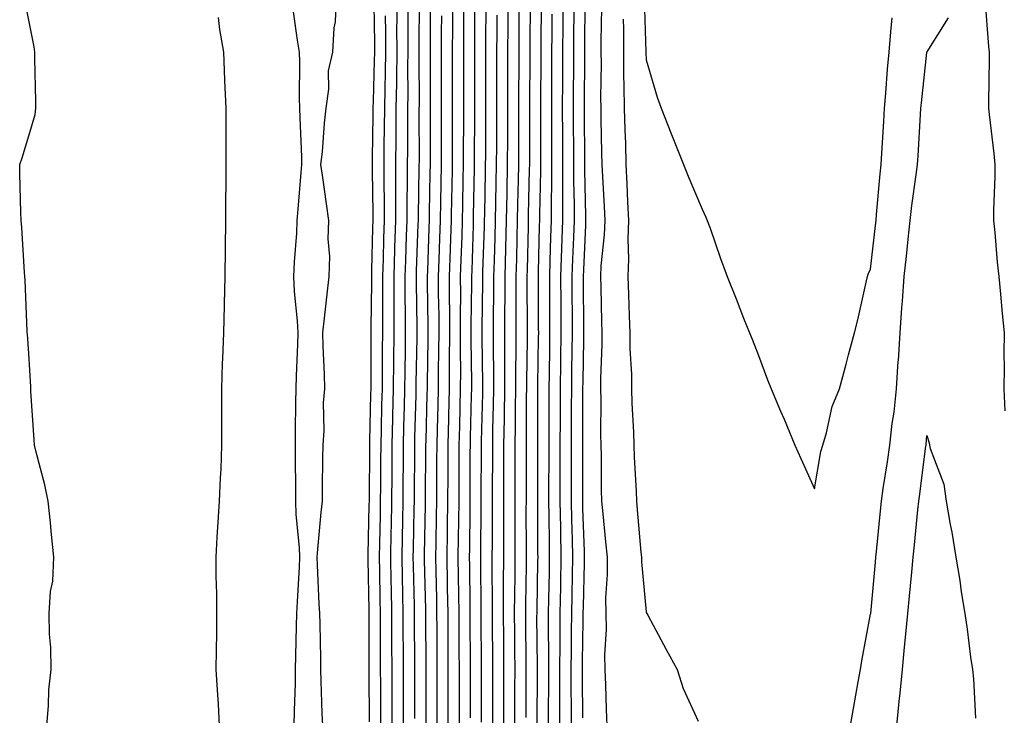
# Model space of a CAD drawing. Units: inches. Extents: x 952643 to 955283, y 7300538 to 7303178.
# Drawn here: x 953206 to 953382, y 7301574 to 7301698 of the extents above; entities that cross this region are included whole.
import ezdxf

# ---------------------------------------------------------------- set-up
doc = ezdxf.new("R2010")
doc.units = ezdxf.units.IN
doc.header["$MEASUREMENT"] = 0
doc.layers.add('Contour_95267300', color=7, linetype='Continuous', true_color=0x31a694)

msp = doc.modelspace()

# ---------------------------------------------------------------- linework, layer by layer
at = {"layer": 'Contour_95267300'}
for points in [[(953211.24, 7301571.92, 3237), (953211.57, 7301575.44, 3237), (953211.65, 7301578.32, 3237), (953212.03, 7301581.92, 3237), (953211.96, 7301585.83, 3237), (953211.75, 7301588.22, 3237), (953211.67, 7301591.92, 3237), (953211.92, 7301595.79, 3237), (953212.32, 7301597.65, 3237), (953212.51, 7301601.92, 3237), (953212.12, 7301605.99, 3237), (953211.89, 7301608.08, 3237), (953211.52, 7301611.92, 3237), (953210.93, 7301614.8, 3237), (953209.34, 7301620.63, 3237), (953209.05, 7301621.92, 3237), (953209, 7301622.87, 3237), (953208.44, 7301631.53, 3237), (953208.42, 7301631.92, 3237), (953208.44, 7301632.31, 3237), (953208.05, 7301638.23, 3237), (953207.82, 7301641.69, 3237), (953207.79, 7301641.92, 3237), (953207.78, 7301642.19, 3237), (953207.41, 7301651.28, 3237), (953207.36, 7301651.92, 3237), (953207.29, 7301652.68, 3237), (953206.8, 7301660.67, 3237), (953206.67, 7301661.92, 3237), (953206.64, 7301663.33, 3237), (953206.45, 7301670.32, 3237), (953206.43, 7301671.92, 3237), (953206.85, 7301673.12, 3237), (953208.05, 7301677.04, 3237), (953209.17, 7301680.8, 3237), (953209.33, 7301681.92, 3237), (953209.33, 7301683.2, 3237), (953209.15, 7301690.82, 3237), (953209.15, 7301691.92, 3237), (953209.01, 7301692.88, 3237), (953208.05, 7301697.61, 3237), (953207.32, 7301701.19, 3237)], [(953262.82, 7301701.92, 3235), (953262.65, 7301697.32, 3235), (953262.39, 7301696.26, 3235), (953262.15, 7301691.92, 3235), (953261.4, 7301688.57, 3235), (953261.48, 7301685.35, 3235), (953260.97, 7301681.92, 3235), (953260.67, 7301679.3, 3235), (953260.3, 7301674.17, 3235), (953260.05, 7301671.92, 3235), (953260.39, 7301669.58, 3235), (953261.02, 7301664.89, 3235), (953261.47, 7301661.92, 3235), (953261.31, 7301658.66, 3235), (953261.64, 7301655.51, 3235), (953261.52, 7301651.92, 3235), (953261.18, 7301648.79, 3235), (953260.66, 7301644.53, 3235), (953260.37, 7301641.92, 3235), (953260.42, 7301639.55, 3235), (953260.66, 7301634.53, 3235), (953260.71, 7301631.92, 3235), (953260.53, 7301629.44, 3235), (953260.62, 7301624.49, 3235), (953260.46, 7301621.92, 3235), (953260.4, 7301619.57, 3235), (953260.35, 7301614.22, 3235), (953260.31, 7301611.92, 3235), (953260.09, 7301609.88, 3235), (953259.5, 7301603.37, 3235), (953259.35, 7301601.92, 3235), (953259.45, 7301600.52, 3235), (953259.74, 7301593.61, 3235), (953259.87, 7301591.92, 3235), (953259.89, 7301590.08, 3235), (953260.01, 7301583.88, 3235), (953260.04, 7301581.92, 3235), (953260.11, 7301579.86, 3235), (953260.29, 7301574.16, 3235), (953260.36, 7301571.92, 3235)], [(953273.57, 7301701.92, 3238), (953273.6, 7301697.47, 3238), (953273.59, 7301696.38, 3238), (953273.61, 7301691.92, 3238), (953273.54, 7301687.41, 3238), (953273.54, 7301686.43, 3238), (953273.47, 7301681.92, 3238), (953273.43, 7301677.3, 3238), (953273.43, 7301676.54, 3238), (953273.4, 7301671.92, 3238), (953273.39, 7301667.26, 3238), (953273.38, 7301666.59, 3238), (953273.38, 7301661.92, 3238), (953273.24, 7301657.11, 3238), (953273.23, 7301656.74, 3238), (953273.08, 7301651.92, 3238), (953273.09, 7301646.96, 3238), (953273.09, 7301646.88, 3238), (953273.1, 7301641.92, 3238), (953273, 7301631.92, 3238), (953272.87, 7301627.1, 3238), (953272.86, 7301626.73, 3238), (953272.75, 7301621.92, 3238), (953272.72, 7301617.25, 3238), (953272.72, 7301616.59, 3238), (953272.69, 7301611.92, 3238), (953272.59, 7301607.38, 3238), (953272.57, 7301606.44, 3238), (953272.48, 7301601.92, 3238), (953272.57, 7301597.4, 3238), (953272.59, 7301596.46, 3238), (953272.69, 7301591.92, 3238), (953272.7, 7301587.27, 3238), (953272.7, 7301586.57, 3238), (953272.71, 7301581.92, 3238), (953272.72, 7301577.25, 3238), (953272.73, 7301576.6, 3238), (953272.74, 7301571.92, 3238)], [(953277.61, 7301701.48, 3240), (953277.57, 7301692.4, 3240), (953277.57, 7301691.92, 3240), (953277.56, 7301691.43, 3240), (953277.58, 7301682.39, 3240), (953277.57, 7301681.92, 3240), (953277.56, 7301681.43, 3240), (953277.58, 7301672.39, 3240), (953277.57, 7301671.92, 3240), (953277.57, 7301671.44, 3240), (953277.41, 7301662.56, 3240), (953277.41, 7301661.92, 3240), (953277.39, 7301661.26, 3240), (953277.09, 7301652.88, 3240), (953277.06, 7301651.92, 3240), (953277.06, 7301650.93, 3240), (953277.19, 7301642.78, 3240), (953277.19, 7301641.92, 3240), (953277.18, 7301641.05, 3240), (953277.02, 7301632.95, 3240), (953277.01, 7301631.92, 3240), (953277, 7301630.87, 3240), (953276.79, 7301623.18, 3240), (953276.76, 7301621.92, 3240), (953276.75, 7301620.62, 3240), (953276.71, 7301613.26, 3240), (953276.7, 7301611.92, 3240), (953276.67, 7301610.54, 3240), (953276.53, 7301603.44, 3240), (953276.5, 7301601.92, 3240), (953276.53, 7301600.4, 3240), (953276.7, 7301593.27, 3240), (953276.73, 7301591.92, 3240), (953276.73, 7301590.6, 3240), (953276.76, 7301583.21, 3240), (953276.76, 7301581.92, 3240), (953276.77, 7301580.64, 3240), (953276.76, 7301573.21, 3240)], [(953283.54, 7301701.92, 3243), (953283.53, 7301697.4, 3243), (953283.53, 7301696.44, 3243), (953283.51, 7301691.92, 3243), (953283.51, 7301677.38, 3243), (953283.5, 7301676.47, 3243), (953283.5, 7301671.92, 3243), (953283.41, 7301667.28, 3243), (953283.39, 7301666.58, 3243), (953283.3, 7301661.92, 3243), (953283.15, 7301657.02, 3243), (953283.14, 7301656.83, 3243), (953282.98, 7301651.92, 3243), (953282.98, 7301646.99, 3243), (953282.99, 7301646.86, 3243), (953282.99, 7301641.92, 3243), (953282.98, 7301636.99, 3243), (953282.98, 7301636.85, 3243), (953282.97, 7301631.92, 3243), (953282.84, 7301627.13, 3243), (953282.84, 7301626.71, 3243), (953282.71, 7301621.92, 3243), (953282.69, 7301617.28, 3243), (953282.69, 7301616.56, 3243), (953282.67, 7301611.92, 3243), (953282.6, 7301607.37, 3243), (953282.58, 7301606.45, 3243), (953282.52, 7301601.92, 3243), (953282.59, 7301597.38, 3243), (953282.61, 7301596.48, 3243), (953282.69, 7301591.92, 3243), (953282.71, 7301587.26, 3243), (953282.71, 7301586.58, 3243), (953282.74, 7301581.92, 3243), (953282.73, 7301577.24, 3243), (953282.73, 7301571.92, 3243)], [(953287.48, 7301701.35, 3245), (953287.46, 7301692.51, 3245), (953287.46, 7301691.33, 3245), (953287.45, 7301682.52, 3245), (953287.45, 7301681.32, 3245), (953287.42, 7301672.55, 3245), (953287.42, 7301671.92, 3245), (953287.42, 7301671.29, 3245), (953287.25, 7301662.72, 3245), (953287.24, 7301661.92, 3245), (953287.21, 7301661.08, 3245), (953286.96, 7301653.01, 3245), (953286.92, 7301651.92, 3245), (953286.92, 7301650.79, 3245), (953286.83, 7301643.14, 3245), (953286.83, 7301640.7, 3245), (953286.93, 7301633.04, 3245), (953286.92, 7301631.92, 3245), (953286.89, 7301630.76, 3245), (953286.71, 7301623.26, 3245), (953286.67, 7301621.92, 3245), (953286.66, 7301620.53, 3245), (953286.63, 7301613.34, 3245), (953286.63, 7301611.92, 3245), (953286.61, 7301610.48, 3245), (953286.56, 7301603.41, 3245), (953286.54, 7301601.92, 3245), (953286.56, 7301600.43, 3245), (953286.61, 7301593.36, 3245), (953286.63, 7301591.92, 3245), (953286.64, 7301590.51, 3245), (953286.69, 7301583.28, 3245), (953286.7, 7301581.92, 3245), (953286.7, 7301580.57, 3245), (953286.69, 7301573.28, 3245)], [(953293.42, 7301701.92, 3248), (953293.39, 7301697.26, 3248), (953293.39, 7301696.58, 3248), (953293.37, 7301691.92, 3248), (953293.36, 7301687.23, 3248), (953293.36, 7301686.61, 3248), (953293.35, 7301681.92, 3248), (953293.33, 7301677.2, 3248), (953293.33, 7301676.64, 3248), (953293.31, 7301671.92, 3248), (953293.22, 7301667.09, 3248), (953293.22, 7301666.75, 3248), (953293.12, 7301661.92, 3248), (953292.98, 7301656.99, 3248), (953292.98, 7301656.85, 3248), (953292.85, 7301651.92, 3248), (953292.84, 7301647.13, 3248), (953292.83, 7301646.7, 3248), (953292.81, 7301641.92, 3248), (953292.8, 7301637.17, 3248), (953292.81, 7301636.68, 3248), (953292.81, 7301631.92, 3248), (953292.74, 7301627.23, 3248), (953292.73, 7301626.6, 3248), (953292.66, 7301621.92, 3248), (953292.65, 7301617.32, 3248), (953292.65, 7301616.52, 3248), (953292.63, 7301611.92, 3248), (953292.63, 7301607.34, 3248), (953292.62, 7301606.49, 3248), (953292.62, 7301601.92, 3248), (953292.59, 7301597.38, 3248), (953292.6, 7301596.47, 3248), (953292.58, 7301591.92, 3248), (953292.61, 7301587.36, 3248), (953292.61, 7301586.48, 3248), (953292.65, 7301581.92, 3248), (953292.63, 7301577.34, 3248), (953292.63, 7301576.5, 3248), (953292.62, 7301571.92, 3248)], [(953297.37, 7301701.24, 3250), (953297.31, 7301692.66, 3250), (953297.31, 7301691.18, 3250), (953297.28, 7301682.69, 3250), (953297.28, 7301681.15, 3250), (953297.25, 7301672.72, 3250), (953297.25, 7301671.92, 3250), (953297.23, 7301671.1, 3250), (953297.05, 7301662.92, 3250), (953297.03, 7301661.92, 3250), (953297.01, 7301660.88, 3250), (953296.84, 7301653.13, 3250), (953296.81, 7301651.92, 3250), (953296.81, 7301650.68, 3250), (953296.83, 7301643.14, 3250), (953296.83, 7301640.7, 3250), (953296.71, 7301633.26, 3250), (953296.71, 7301631.92, 3250), (953296.69, 7301630.56, 3250), (953296.68, 7301623.29, 3250), (953296.66, 7301621.92, 3250), (953296.66, 7301620.53, 3250), (953296.65, 7301613.32, 3250), (953296.65, 7301611.92, 3250), (953296.64, 7301610.51, 3250), (953296.68, 7301603.29, 3250), (953296.68, 7301601.92, 3250), (953296.67, 7301600.54, 3250), (953296.55, 7301593.42, 3250), (953296.55, 7301591.92, 3250), (953296.56, 7301590.43, 3250), (953296.6, 7301583.37, 3250), (953296.61, 7301581.92, 3250), (953296.6, 7301580.47, 3250), (953296.59, 7301573.38, 3250)], [(953303.25, 7301701.92, 3253), (953303.21, 7301697.08, 3253), (953303.2, 7301696.77, 3253), (953303.16, 7301691.92, 3253), (953303.14, 7301687.01, 3253), (953303.13, 7301686.84, 3253), (953303.11, 7301681.92, 3253), (953303.12, 7301676.99, 3253), (953303.12, 7301676.85, 3253), (953303.14, 7301671.92, 3253), (953303.15, 7301667.02, 3253), (953303.15, 7301666.82, 3253), (953303.16, 7301661.92, 3253), (953302.98, 7301656.99, 3253), (953302.98, 7301656.85, 3253), (953302.81, 7301651.92, 3253), (953302.84, 7301647.13, 3253), (953302.84, 7301646.71, 3253), (953302.86, 7301641.92, 3253), (953302.79, 7301637.18, 3253), (953302.79, 7301636.66, 3253), (953302.71, 7301631.92, 3253), (953302.7, 7301627.27, 3253), (953302.7, 7301626.57, 3253), (953302.69, 7301621.92, 3253), (953302.69, 7301617.28, 3253), (953302.68, 7301616.55, 3253), (953302.68, 7301611.92, 3253), (953302.77, 7301607.2, 3253), (953302.78, 7301606.65, 3253), (953302.86, 7301601.92, 3253), (953302.77, 7301597.2, 3253), (953302.76, 7301596.63, 3253), (953302.67, 7301591.92, 3253), (953302.65, 7301587.32, 3253), (953302.65, 7301586.52, 3253), (953302.63, 7301581.92, 3253), (953302.63, 7301571.92, 3253)], [(953307.15, 7301701.02, 3255), (953307.06, 7301692.91, 3255), (953307.05, 7301691.92, 3255), (953307.04, 7301690.91, 3255), (953307, 7301682.97, 3255), (953306.99, 7301681.92, 3255), (953307, 7301680.87, 3255), (953307.06, 7301672.91, 3255), (953307.06, 7301670.93, 3255), (953307.27, 7301662.7, 3255), (953307.27, 7301661.92, 3255), (953307.24, 7301661.11, 3255), (953306.86, 7301653.11, 3255), (953306.81, 7301651.92, 3255), (953306.82, 7301650.69, 3255), (953306.88, 7301643.09, 3255), (953306.88, 7301641.92, 3255), (953306.87, 7301640.74, 3255), (953306.75, 7301633.22, 3255), (953306.73, 7301631.92, 3255), (953306.73, 7301630.6, 3255), (953306.7, 7301623.27, 3255), (953306.7, 7301620.57, 3255), (953306.71, 7301613.26, 3255), (953306.71, 7301611.92, 3255), (953306.73, 7301610.6, 3255), (953306.99, 7301602.98, 3255), (953307.01, 7301601.92, 3255), (953306.98, 7301600.85, 3255), (953306.81, 7301593.16, 3255), (953306.79, 7301591.92, 3255), (953306.78, 7301590.65, 3255), (953306.66, 7301583.31, 3255), (953306.66, 7301580.53, 3255), (953306.69, 7301573.28, 3255)], [(953317.7, 7301701.57, 3258), (953318.01, 7301691.96, 3258), (953318.01, 7301691.88, 3258), (953318.05, 7301690.57, 3258), (953320.03, 7301683.9, 3258), (953320.7, 7301681.92, 3258), (953322.43, 7301677.54, 3258), (953322.78, 7301676.65, 3258), (953324.73, 7301671.92, 3258), (953325.66, 7301669.53, 3258), (953328.05, 7301663.97, 3258), (953328.67, 7301662.54, 3258), (953328.94, 7301661.92, 3258), (953329.43, 7301660.54, 3258), (953331.29, 7301655.16, 3258), (953332.47, 7301651.92, 3258), (953334.1, 7301647.97, 3258), (953335.42, 7301644.55, 3258), (953336.47, 7301641.92, 3258), (953336.92, 7301640.79, 3258), (953338.05, 7301637.85, 3258), (953339.65, 7301633.52, 3258), (953340.34, 7301631.92, 3258), (953342, 7301627.97, 3258), (953342.63, 7301626.5, 3258), (953344.53, 7301621.92, 3258), (953345.62, 7301619.49, 3258), (953348.05, 7301614.11, 3258), (953349.18, 7301620.79, 3258), (953349.53, 7301621.92, 3258), (953350.21, 7301624.08, 3258), (953351.17, 7301628.8, 3258), (953352.48, 7301631.92, 3258), (953353.67, 7301636.3, 3258), (953354.13, 7301638, 3258), (953355.2, 7301641.92, 3258), (953355.76, 7301644.21, 3258), (953357.3, 7301651.17, 3258), (953357.47, 7301651.92, 3258), (953357.6, 7301652.37, 3258), (953358.05, 7301653.24, 3258), (953358.91, 7301661.06, 3258), (953359.01, 7301661.92, 3258), (953359.12, 7301662.99, 3258), (953359.74, 7301670.23, 3258), (953359.93, 7301671.92, 3258), (953360.06, 7301673.93, 3258), (953360.37, 7301679.6, 3258), (953360.51, 7301681.92, 3258), (953360.75, 7301684.62, 3258), (953361.07, 7301688.9, 3258), (953361.35, 7301691.92, 3258), (953361.65, 7301695.52, 3258), (953361.9, 7301698.07, 3258)], [(953378.41, 7301701.56, 3257), (953379.07, 7301692.94, 3257), (953379.15, 7301691.92, 3257), (953379.18, 7301690.79, 3257), (953379.03, 7301682.9, 3257), (953379.06, 7301681.92, 3257), (953379.15, 7301680.82, 3257), (953379.99, 7301673.86, 3257), (953380.16, 7301671.92, 3257), (953380.2, 7301669.77, 3257), (953379.92, 7301663.8, 3257), (953379.96, 7301661.92, 3257), (953380.17, 7301659.8, 3257), (953380.61, 7301654.48, 3257), (953380.86, 7301651.92, 3257), (953381.17, 7301648.8, 3257), (953381.51, 7301645.38, 3257), (953381.84, 7301641.92, 3257), (953381.77, 7301638.2, 3257), (953381.86, 7301635.73, 3257), (953381.8, 7301631.92, 3257), (953381.97, 7301628, 3257)], [(953269.53, 7301700.44, 3236), (953269.63, 7301693.5, 3236), (953269.64, 7301691.92, 3236), (953269.61, 7301690.36, 3236), (953269.39, 7301683.26, 3236), (953269.37, 7301681.92, 3236), (953269.36, 7301680.61, 3236), (953269.23, 7301673.1, 3236), (953269.22, 7301671.92, 3236), (953269.22, 7301670.75, 3236), (953269.36, 7301663.23, 3236), (953269.36, 7301661.92, 3236), (953269.32, 7301660.65, 3236), (953269.13, 7301653, 3236), (953269.1, 7301651.92, 3236), (953269.1, 7301650.87, 3236), (953269.01, 7301642.88, 3236), (953269.01, 7301641.92, 3236), (953269, 7301640.97, 3236), (953268.99, 7301632.86, 3236), (953268.98, 7301631.92, 3236), (953268.96, 7301631.01, 3236), (953268.75, 7301622.62, 3236), (953268.73, 7301621.92, 3236), (953268.73, 7301621.24, 3236), (953268.67, 7301612.55, 3236), (953268.67, 7301611.92, 3236), (953268.66, 7301611.31, 3236), (953268.48, 7301602.35, 3236), (953268.47, 7301601.92, 3236), (953268.48, 7301601.49, 3236), (953268.63, 7301592.5, 3236), (953268.64, 7301591.92, 3236), (953268.65, 7301591.32, 3236), (953268.65, 7301581.32, 3236), (953268.7, 7301572.57, 3236)], [(953275.6, 7301699.47, 3239), (953275.58, 7301694.39, 3239), (953275.59, 7301691.92, 3239), (953275.55, 7301689.42, 3239), (953275.56, 7301684.41, 3239), (953275.52, 7301681.92, 3239), (953275.5, 7301679.37, 3239), (953275.5, 7301674.47, 3239), (953275.48, 7301671.92, 3239), (953275.48, 7301669.35, 3239), (953275.39, 7301664.58, 3239), (953275.39, 7301661.92, 3239), (953275.31, 7301659.18, 3239), (953275.16, 7301654.81, 3239), (953275.07, 7301651.92, 3239), (953275.07, 7301648.94, 3239), (953275.14, 7301644.83, 3239), (953275.14, 7301641.92, 3239), (953275.11, 7301638.98, 3239), (953275.04, 7301634.93, 3239), (953275.01, 7301631.92, 3239), (953274.93, 7301628.8, 3239), (953274.84, 7301625.13, 3239), (953274.75, 7301621.92, 3239), (953274.73, 7301618.6, 3239), (953274.72, 7301615.25, 3239), (953274.7, 7301611.92, 3239), (953274.62, 7301608.49, 3239), (953274.56, 7301605.41, 3239), (953274.49, 7301601.92, 3239), (953274.56, 7301598.43, 3239), (953274.63, 7301595.34, 3239), (953274.71, 7301591.92, 3239), (953274.71, 7301588.58, 3239), (953274.73, 7301585.24, 3239), (953274.73, 7301581.92, 3239), (953274.75, 7301578.62, 3239), (953274.74, 7301575.23, 3239), (953274.75, 7301571.92, 3239)], [(953279.59, 7301700.38, 3241), (953279.55, 7301693.42, 3241), (953279.55, 7301690.42, 3241), (953279.56, 7301683.43, 3241), (953279.56, 7301680.41, 3241), (953279.57, 7301673.44, 3241), (953279.56, 7301671.92, 3241), (953279.53, 7301670.44, 3241), (953279.41, 7301663.28, 3241), (953279.38, 7301661.92, 3241), (953279.34, 7301660.63, 3241), (953279.08, 7301652.95, 3241), (953279.04, 7301651.92, 3241), (953279.04, 7301650.93, 3241), (953279.15, 7301643.02, 3241), (953279.16, 7301641.92, 3241), (953279.15, 7301640.82, 3241), (953279.02, 7301632.89, 3241), (953279.02, 7301631.92, 3241), (953278.99, 7301630.98, 3241), (953278.77, 7301622.64, 3241), (953278.75, 7301621.92, 3241), (953278.75, 7301621.22, 3241), (953278.7, 7301612.57, 3241), (953278.7, 7301611.92, 3241), (953278.69, 7301611.28, 3241), (953278.51, 7301602.38, 3241), (953278.5, 7301601.92, 3241), (953278.51, 7301601.46, 3241), (953278.72, 7301592.59, 3241), (953278.73, 7301591.92, 3241), (953278.74, 7301591.23, 3241), (953278.77, 7301582.64, 3241), (953278.77, 7301571.92, 3241)], [(953285.51, 7301699.38, 3244), (953285.49, 7301694.48, 3244), (953285.48, 7301691.92, 3244), (953285.49, 7301689.36, 3244), (953285.48, 7301684.49, 3244), (953285.48, 7301679.35, 3244), (953285.46, 7301674.51, 3244), (953285.46, 7301671.92, 3244), (953285.41, 7301669.28, 3244), (953285.33, 7301664.64, 3244), (953285.28, 7301661.92, 3244), (953285.18, 7301659.05, 3244), (953285.04, 7301654.93, 3244), (953284.94, 7301651.92, 3244), (953284.95, 7301648.82, 3244), (953284.91, 7301645.06, 3244), (953284.92, 7301641.92, 3244), (953284.91, 7301638.78, 3244), (953284.95, 7301635.02, 3244), (953284.94, 7301631.92, 3244), (953284.87, 7301628.74, 3244), (953284.78, 7301625.19, 3244), (953284.69, 7301621.92, 3244), (953284.68, 7301618.55, 3244), (953284.66, 7301615.31, 3244), (953284.65, 7301611.92, 3244), (953284.6, 7301608.47, 3244), (953284.57, 7301605.4, 3244), (953284.52, 7301601.92, 3244), (953284.58, 7301598.45, 3244), (953284.6, 7301595.37, 3244), (953284.66, 7301591.92, 3244), (953284.68, 7301588.55, 3244), (953284.7, 7301585.27, 3244), (953284.72, 7301581.92, 3244), (953284.71, 7301578.58, 3244), (953284.71, 7301571.92, 3244)], [(953289.46, 7301700.51, 3246), (953289.44, 7301693.31, 3246), (953289.44, 7301690.53, 3246), (953289.43, 7301683.3, 3246), (953289.43, 7301681.92, 3246), (953289.42, 7301680.55, 3246), (953289.4, 7301673.27, 3246), (953289.39, 7301671.92, 3246), (953289.37, 7301670.6, 3246), (953289.22, 7301663.09, 3246), (953289.19, 7301661.92, 3246), (953289.16, 7301660.81, 3246), (953288.91, 7301652.78, 3246), (953288.89, 7301651.92, 3246), (953288.89, 7301651.08, 3246), (953288.78, 7301642.65, 3246), (953288.78, 7301641.19, 3246), (953288.89, 7301632.76, 3246), (953288.89, 7301631.92, 3246), (953288.88, 7301631.09, 3246), (953288.67, 7301622.54, 3246), (953288.66, 7301621.92, 3246), (953288.66, 7301621.31, 3246), (953288.62, 7301612.49, 3246), (953288.62, 7301611.35, 3246), (953288.55, 7301602.42, 3246), (953288.55, 7301601.42, 3246), (953288.62, 7301592.49, 3246), (953288.61, 7301591.92, 3246), (953288.62, 7301591.35, 3246), (953288.67, 7301582.55, 3246), (953288.68, 7301581.92, 3246), (953288.67, 7301581.3, 3246), (953288.67, 7301572.54, 3246)], [(953295.38, 7301699.25, 3249), (953295.35, 7301694.62, 3249), (953295.34, 7301691.92, 3249), (953295.34, 7301689.21, 3249), (953295.32, 7301684.65, 3249), (953295.32, 7301681.92, 3249), (953295.31, 7301679.18, 3249), (953295.29, 7301674.68, 3249), (953295.28, 7301671.92, 3249), (953295.23, 7301669.1, 3249), (953295.13, 7301664.84, 3249), (953295.07, 7301661.92, 3249), (953294.99, 7301658.86, 3249), (953294.92, 7301655.05, 3249), (953294.83, 7301651.92, 3249), (953294.82, 7301648.69, 3249), (953294.83, 7301645.14, 3249), (953294.82, 7301641.92, 3249), (953294.81, 7301638.68, 3249), (953294.76, 7301635.21, 3249), (953294.76, 7301631.92, 3249), (953294.71, 7301628.58, 3249), (953294.71, 7301625.26, 3249), (953294.66, 7301621.92, 3249), (953294.65, 7301618.52, 3249), (953294.65, 7301615.32, 3249), (953294.64, 7301611.92, 3249), (953294.64, 7301608.51, 3249), (953294.65, 7301605.32, 3249), (953294.65, 7301601.92, 3249), (953294.63, 7301598.5, 3249), (953294.57, 7301595.4, 3249), (953294.56, 7301591.92, 3249), (953294.58, 7301588.45, 3249), (953294.6, 7301585.37, 3249), (953294.63, 7301581.92, 3249), (953294.62, 7301578.49, 3249), (953294.61, 7301575.36, 3249), (953294.6, 7301571.92, 3249)], [(953299.32, 7301700.65, 3251), (953299.27, 7301693.14, 3251), (953299.26, 7301691.92, 3251), (953299.26, 7301690.71, 3251), (953299.23, 7301683.1, 3251), (953299.23, 7301680.74, 3251), (953299.2, 7301673.07, 3251), (953299.21, 7301671.92, 3251), (953299.21, 7301670.76, 3251), (953299.04, 7301662.91, 3251), (953299.04, 7301661.92, 3251), (953299.01, 7301660.96, 3251), (953298.83, 7301652.7, 3251), (953298.8, 7301651.92, 3251), (953298.8, 7301651.17, 3251), (953298.83, 7301642.7, 3251), (953298.84, 7301641.92, 3251), (953298.83, 7301641.14, 3251), (953298.69, 7301632.56, 3251), (953298.68, 7301631.92, 3251), (953298.68, 7301631.29, 3251), (953298.67, 7301622.55, 3251), (953298.67, 7301621.92, 3251), (953298.67, 7301621.3, 3251), (953298.66, 7301612.53, 3251), (953298.66, 7301611.92, 3251), (953298.67, 7301611.3, 3251), (953298.71, 7301602.58, 3251), (953298.72, 7301601.92, 3251), (953298.71, 7301601.26, 3251), (953298.56, 7301592.43, 3251), (953298.55, 7301591.92, 3251), (953298.54, 7301591.43, 3251), (953298.61, 7301582.48, 3251), (953298.61, 7301581.36, 3251), (953298.57, 7301572.44, 3251)], [(953310.12, 7301699.85, 3256), (953309.99, 7301693.86, 3256), (953310, 7301691.92, 3256), (953310.01, 7301689.96, 3256), (953309.93, 7301683.8, 3256), (953309.95, 7301681.92, 3256), (953310, 7301679.97, 3256), (953310.11, 7301673.98, 3256), (953310.18, 7301671.92, 3256), (953310.28, 7301669.69, 3256), (953310.56, 7301664.43, 3256), (953310.67, 7301661.92, 3256), (953310.59, 7301659.38, 3256), (953309.98, 7301653.85, 3256), (953309.92, 7301651.92, 3256), (953309.97, 7301650, 3256), (953310.08, 7301643.95, 3256), (953310.15, 7301641.92, 3256), (953310.16, 7301639.81, 3256), (953309.93, 7301633.8, 3256), (953309.94, 7301631.92, 3256), (953309.99, 7301629.98, 3256), (953309.92, 7301623.8, 3256), (953309.96, 7301621.92, 3256), (953310.03, 7301619.94, 3256), (953310.05, 7301613.92, 3256), (953310.12, 7301611.92, 3256), (953310.34, 7301609.63, 3256), (953310.82, 7301604.69, 3256), (953311.08, 7301601.92, 3256), (953311.11, 7301598.86, 3256), (953310.81, 7301594.68, 3256), (953310.85, 7301591.92, 3256), (953310.91, 7301589.06, 3256), (953310.64, 7301584.51, 3256), (953310.71, 7301581.92, 3256), (953310.81, 7301579.16, 3256), (953310.9, 7301574.77, 3256), (953311.02, 7301571.92, 3256)], [(953242.04, 7301571.92, 3236), (953241.85, 7301575.72, 3236), (953241.65, 7301578.32, 3236), (953241.46, 7301581.92, 3236), (953241.51, 7301585.38, 3236), (953241.53, 7301588.44, 3236), (953241.58, 7301591.92, 3236), (953241.57, 7301595.44, 3236), (953241.42, 7301598.55, 3236), (953241.41, 7301601.92, 3236), (953241.64, 7301605.51, 3236), (953241.79, 7301608.18, 3236), (953242.04, 7301611.92, 3236), (953242.2, 7301616.07, 3236), (953242.33, 7301617.64, 3236), (953242.47, 7301621.92, 3236), (953242.46, 7301626.33, 3236), (953242.45, 7301627.52, 3236), (953242.44, 7301631.92, 3236), (953242.59, 7301636.46, 3236), (953242.63, 7301637.34, 3236), (953242.78, 7301641.92, 3236), (953242.9, 7301646.77, 3236), (953242.91, 7301647.06, 3236), (953243.04, 7301651.92, 3236), (953243.1, 7301656.87, 3236), (953243.1, 7301656.97, 3236), (953243.15, 7301661.92, 3236), (953243.18, 7301666.79, 3236), (953243.21, 7301667.08, 3236), (953243.24, 7301671.92, 3236), (953243.24, 7301681.92, 3236), (953242.98, 7301686.85, 3236), (953242.99, 7301686.98, 3236), (953242.78, 7301691.92, 3236), (953242.1, 7301695.97, 3236), (953241.84, 7301698.13, 3236)], [(953255.36, 7301571.92, 3235), (953255.38, 7301574.59, 3235), (953255.57, 7301579.44, 3235), (953255.58, 7301581.92, 3235), (953255.64, 7301584.33, 3235), (953255.77, 7301589.64, 3235), (953255.83, 7301591.92, 3235), (953255.93, 7301594.04, 3235), (953256.26, 7301600.13, 3235), (953256.34, 7301601.92, 3235), (953256.3, 7301603.67, 3235), (953255.67, 7301609.54, 3235), (953255.62, 7301611.92, 3235), (953255.61, 7301614.36, 3235), (953255.56, 7301619.43, 3235), (953255.55, 7301621.92, 3235), (953255.57, 7301624.4, 3235), (953255.65, 7301629.52, 3235), (953255.68, 7301631.92, 3235), (953255.75, 7301634.22, 3235), (953255.97, 7301639.84, 3235), (953256.04, 7301641.92, 3235), (953255.93, 7301644.04, 3235), (953255.39, 7301649.26, 3235), (953255.28, 7301651.92, 3235), (953255.38, 7301654.59, 3235), (953255.78, 7301659.65, 3235), (953255.88, 7301661.92, 3235), (953256.04, 7301663.93, 3235), (953256.6, 7301670.47, 3235), (953256.71, 7301671.92, 3235), (953256.69, 7301673.28, 3235), (953256.38, 7301680.25, 3235), (953256.34, 7301681.92, 3235), (953256.26, 7301683.71, 3235), (953256.35, 7301690.22, 3235), (953256.27, 7301691.92, 3235), (953255.92, 7301694.05, 3235), (953255.22, 7301699.09, 3235)], [(953271.57, 7301698.4, 3237), (953271.6, 7301695.47, 3237), (953271.62, 7301691.92, 3237), (953271.57, 7301688.4, 3237), (953271.47, 7301685.34, 3237), (953271.42, 7301681.92, 3237), (953271.39, 7301678.58, 3237), (953271.33, 7301675.2, 3237), (953271.31, 7301671.92, 3237), (953271.31, 7301668.66, 3237), (953271.37, 7301665.24, 3237), (953271.37, 7301661.92, 3237), (953271.27, 7301658.7, 3237), (953271.18, 7301655.05, 3237), (953271.1, 7301651.92, 3237), (953271.1, 7301648.87, 3237), (953271.05, 7301644.92, 3237), (953271.05, 7301641.92, 3237), (953271.02, 7301638.95, 3237), (953271.02, 7301634.89, 3237), (953270.99, 7301631.92, 3237), (953270.91, 7301629.06, 3237), (953270.81, 7301624.68, 3237), (953270.75, 7301621.92, 3237), (953270.73, 7301619.24, 3237), (953270.7, 7301614.57, 3237), (953270.68, 7301611.92, 3237), (953270.63, 7301609.34, 3237), (953270.53, 7301604.4, 3237), (953270.47, 7301601.92, 3237), (953270.53, 7301599.44, 3237), (953270.61, 7301594.48, 3237), (953270.67, 7301591.92, 3237), (953270.67, 7301584.54, 3237), (953270.68, 7301581.92, 3237), (953270.69, 7301579.28, 3237), (953270.72, 7301574.59, 3237), (953270.73, 7301571.92, 3237)], [(953281.56, 7301698.41, 3242), (953281.55, 7301695.42, 3242), (953281.53, 7301691.92, 3242), (953281.54, 7301688.43, 3242), (953281.54, 7301671.92, 3242), (953281.47, 7301668.5, 3242), (953281.41, 7301665.28, 3242), (953281.34, 7301661.92, 3242), (953281.24, 7301658.73, 3242), (953281.11, 7301654.98, 3242), (953281.01, 7301651.92, 3242), (953281.01, 7301648.96, 3242), (953281.08, 7301644.95, 3242), (953281.08, 7301641.92, 3242), (953281.07, 7301638.9, 3242), (953281, 7301634.87, 3242), (953280.99, 7301631.92, 3242), (953280.92, 7301629.05, 3242), (953280.8, 7301624.67, 3242), (953280.74, 7301621.92, 3242), (953280.72, 7301619.25, 3242), (953280.7, 7301614.57, 3242), (953280.69, 7301611.92, 3242), (953280.65, 7301609.32, 3242), (953280.55, 7301604.42, 3242), (953280.51, 7301601.92, 3242), (953280.55, 7301599.42, 3242), (953280.67, 7301594.54, 3242), (953280.71, 7301591.92, 3242), (953280.73, 7301589.24, 3242), (953280.75, 7301584.62, 3242), (953280.76, 7301581.92, 3242), (953280.76, 7301574.63, 3242), (953280.75, 7301571.92, 3242)], [(953291.43, 7301698.54, 3247), (953291.42, 7301695.29, 3247), (953291.4, 7301691.92, 3247), (953291.4, 7301688.57, 3247), (953291.39, 7301685.26, 3247), (953291.39, 7301681.92, 3247), (953291.38, 7301678.59, 3247), (953291.36, 7301675.23, 3247), (953291.35, 7301671.92, 3247), (953291.29, 7301668.68, 3247), (953291.22, 7301665.09, 3247), (953291.16, 7301661.92, 3247), (953291.08, 7301658.89, 3247), (953290.95, 7301654.82, 3247), (953290.87, 7301651.92, 3247), (953290.86, 7301649.11, 3247), (953290.8, 7301644.67, 3247), (953290.79, 7301641.92, 3247), (953290.79, 7301639.18, 3247), (953290.85, 7301634.72, 3247), (953290.84, 7301631.92, 3247), (953290.81, 7301629.16, 3247), (953290.7, 7301624.57, 3247), (953290.66, 7301621.92, 3247), (953290.66, 7301619.31, 3247), (953290.64, 7301614.51, 3247), (953290.63, 7301611.92, 3247), (953290.62, 7301609.35, 3247), (953290.59, 7301604.46, 3247), (953290.58, 7301601.92, 3247), (953290.57, 7301599.4, 3247), (953290.61, 7301594.48, 3247), (953290.59, 7301591.92, 3247), (953290.61, 7301589.36, 3247), (953290.65, 7301584.52, 3247), (953290.67, 7301581.92, 3247), (953290.66, 7301579.31, 3247), (953290.65, 7301574.52, 3247), (953290.65, 7301571.92, 3247)], [(953301.26, 7301698.71, 3252), (953301.23, 7301695.1, 3252), (953301.21, 7301691.92, 3252), (953301.19, 7301688.78, 3252), (953301.18, 7301685.05, 3252), (953301.17, 7301681.92, 3252), (953301.17, 7301678.8, 3252), (953301.17, 7301675.04, 3252), (953301.17, 7301671.92, 3252), (953301.17, 7301668.8, 3252), (953301.1, 7301664.97, 3252), (953301.1, 7301661.92, 3252), (953300.99, 7301658.98, 3252), (953300.9, 7301654.77, 3252), (953300.8, 7301651.92, 3252), (953300.81, 7301649.16, 3252), (953300.83, 7301644.7, 3252), (953300.85, 7301641.92, 3252), (953300.8, 7301639.17, 3252), (953300.74, 7301634.61, 3252), (953300.7, 7301631.92, 3252), (953300.7, 7301629.27, 3252), (953300.69, 7301624.56, 3252), (953300.68, 7301621.92, 3252), (953300.68, 7301619.29, 3252), (953300.67, 7301614.54, 3252), (953300.67, 7301611.92, 3252), (953300.72, 7301609.25, 3252), (953300.75, 7301604.62, 3252), (953300.79, 7301601.92, 3252), (953300.75, 7301599.22, 3252), (953300.66, 7301594.53, 3252), (953300.61, 7301591.92, 3252), (953300.6, 7301589.37, 3252), (953300.63, 7301584.5, 3252), (953300.62, 7301581.92, 3252), (953300.62, 7301579.35, 3252), (953300.6, 7301574.47, 3252), (953300.6, 7301571.92, 3252)], [(953305.18, 7301699.05, 3254), (953305.13, 7301694.84, 3254), (953305.1, 7301691.92, 3254), (953305.09, 7301688.96, 3254), (953305.06, 7301684.91, 3254), (953305.05, 7301681.92, 3254), (953305.06, 7301678.93, 3254), (953305.09, 7301674.88, 3254), (953305.1, 7301671.92, 3254), (953305.1, 7301668.97, 3254), (953305.21, 7301664.76, 3254), (953305.22, 7301661.92, 3254), (953305.11, 7301658.98, 3254), (953304.92, 7301655.05, 3254), (953304.81, 7301651.92, 3254), (953304.83, 7301648.7, 3254), (953304.86, 7301645.11, 3254), (953304.88, 7301641.92, 3254), (953304.83, 7301638.7, 3254), (953304.77, 7301635.2, 3254), (953304.72, 7301631.92, 3254), (953304.71, 7301628.58, 3254), (953304.7, 7301625.27, 3254), (953304.69, 7301621.92, 3254), (953304.69, 7301618.56, 3254), (953304.7, 7301615.27, 3254), (953304.7, 7301611.92, 3254), (953304.76, 7301608.63, 3254), (953304.88, 7301605.09, 3254), (953304.93, 7301601.92, 3254), (953304.87, 7301598.74, 3254), (953304.79, 7301595.18, 3254), (953304.73, 7301591.92, 3254), (953304.71, 7301588.58, 3254), (953304.66, 7301585.31, 3254), (953304.64, 7301581.92, 3254), (953304.64, 7301578.51, 3254), (953304.66, 7301575.31, 3254), (953304.66, 7301571.92, 3254)], [(953313.93, 7301697.8, 3257), (953313.99, 7301695.98, 3257), (953314.01, 7301691.92, 3257), (953314.04, 7301687.91, 3257), (953314.1, 7301685.87, 3257), (953314.13, 7301681.92, 3257), (953314.24, 7301678.11, 3257), (953314.34, 7301675.63, 3257), (953314.45, 7301671.92, 3257), (953314.6, 7301668.47, 3257), (953314.72, 7301665.25, 3257), (953314.88, 7301661.92, 3257), (953314.77, 7301658.64, 3257), (953314.92, 7301655.05, 3257), (953314.81, 7301651.92, 3257), (953314.9, 7301648.77, 3257), (953315.05, 7301644.92, 3257), (953315.14, 7301641.92, 3257), (953315.16, 7301639.03, 3257), (953315.41, 7301634.56, 3257), (953315.43, 7301631.92, 3257), (953315.49, 7301629.36, 3257), (953315.78, 7301624.19, 3257), (953315.83, 7301621.92, 3257), (953315.9, 7301619.77, 3257), (953316.26, 7301613.71, 3257), (953316.32, 7301611.92, 3257), (953316.47, 7301610.34, 3257), (953317.12, 7301602.85, 3257), (953317.21, 7301601.92, 3257), (953317.21, 7301601.08, 3257), (953318.05, 7301592.18, 3257), (953318.14, 7301592.01, 3257), (953318.19, 7301591.92, 3257), (953318.35, 7301591.62, 3257), (953321.63, 7301585.5, 3257), (953323.56, 7301581.92, 3257), (953324.67, 7301578.54, 3257), (953327.29, 7301572.68, 3257)], [(953354.48, 7301571.92, 3257), (953354.98, 7301574.99, 3257), (953355.85, 7301579.72, 3257), (953356.23, 7301581.92, 3257), (953356.5, 7301583.47, 3257), (953358.05, 7301591.8, 3257), (953358.06, 7301591.91, 3257), (953358.92, 7301601.05, 3257), (953359, 7301601.92, 3257), (953359.09, 7301602.96, 3257), (953359.79, 7301610.18, 3257), (953359.96, 7301611.92, 3257), (953360.29, 7301614.16, 3257), (953361.04, 7301618.93, 3257), (953361.46, 7301621.92, 3257), (953361.91, 7301625.78, 3257), (953362.21, 7301627.76, 3257), (953362.66, 7301631.92, 3257), (953362.98, 7301636.85, 3257), (953362.99, 7301636.98, 3257), (953363.3, 7301641.92, 3257), (953363.61, 7301646.36, 3257), (953363.71, 7301647.58, 3257), (953364.02, 7301651.92, 3257), (953364.41, 7301655.56, 3257), (953364.72, 7301658.59, 3257), (953365.07, 7301661.92, 3257), (953365.37, 7301664.6, 3257), (953366.17, 7301670.04, 3257), (953366.39, 7301671.92, 3257), (953366.49, 7301673.48, 3257), (953366.95, 7301680.82, 3257), (953367.01, 7301681.92, 3257), (953367.09, 7301682.88, 3257), (953368.05, 7301691.89, 3257), (953368.07, 7301691.9, 3257), (953368.12, 7301691.99, 3257), (953371.9, 7301698.07, 3257)], [(953362.69, 7301571.92, 3256), (953363.19, 7301576.78, 3256), (953363.23, 7301577.1, 3256), (953363.73, 7301581.92, 3256), (953364.1, 7301585.87, 3256), (953364.33, 7301588.2, 3256), (953364.68, 7301591.92, 3256), (953364.97, 7301595, 3256), (953365.39, 7301599.26, 3256), (953365.65, 7301601.92, 3256), (953365.86, 7301604.11, 3256), (953366.47, 7301610.34, 3256), (953366.62, 7301611.92, 3256), (953366.8, 7301613.17, 3256), (953367.9, 7301621.77, 3256), (953367.92, 7301621.92, 3256), (953367.94, 7301622.03, 3256), (953368.05, 7301623.6, 3256), (953368.46, 7301622.33, 3256), (953368.54, 7301621.92, 3256), (953368.67, 7301621.3, 3256), (953371.09, 7301614.96, 3256), (953371.49, 7301611.92, 3256), (953372.21, 7301607.76, 3256), (953372.51, 7301606.38, 3256), (953373.21, 7301601.92, 3256), (953373.92, 7301597.79, 3256), (953374.19, 7301595.78, 3256), (953374.82, 7301591.92, 3256), (953375.26, 7301589.13, 3256), (953375.84, 7301584.13, 3256), (953376.17, 7301581.92, 3256), (953376.39, 7301580.26, 3256), (953376.75, 7301573.22, 3256)]]:
    msp.add_polyline3d(points, dxfattribs=at)

doc.saveas('drawing.dxf')
